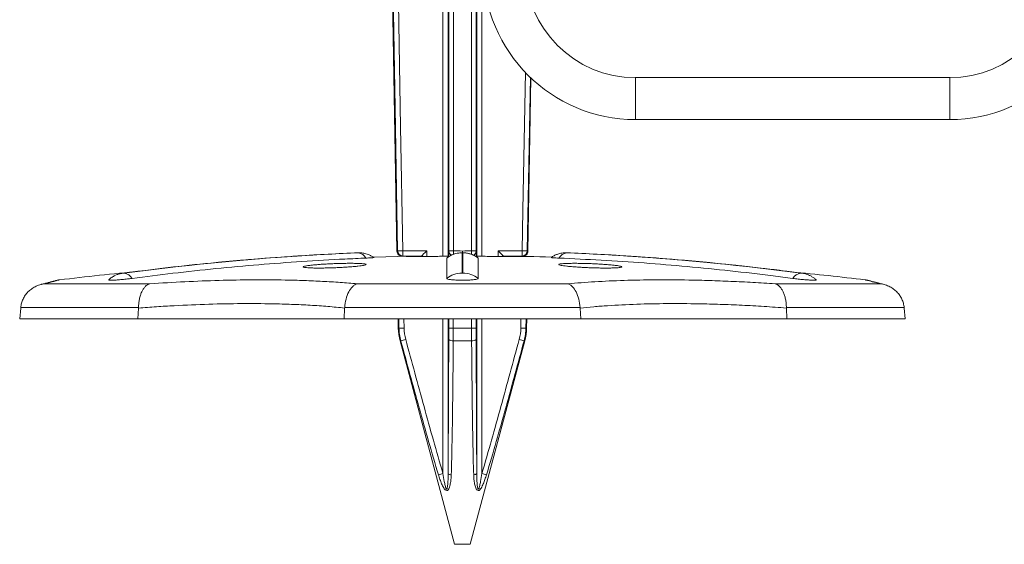
# Model space of a CAD drawing. Units: inches. Extents: x 1.5 to 63.1, y 0.5 to 35.2.
# Drawn here: x 10.3 to 17.7, y 7.7 to 11.6 of the extents above; entities that cross this region are included whole.
import ezdxf

# ---------------------------------------------------------------- set-up
doc = ezdxf.new("R2010")
doc.units = ezdxf.units.IN
doc.header["$MEASUREMENT"] = 0

msp = doc.modelspace()

# ---------------------------------------------------------------- linework, layer by layer
at = {"color": 8, "linetype": 'Continuous', "lineweight": 15}
for p, q in [((13.453, 9.835), (13.453, 16.5304)), ((13.7456, 16.5304), (13.7456, 9.835)), ((14.1096, 11.1796), (14.0865, 9.8753)), ((14.8985, 11.176), (14.8985, 11.0186)), ((17.2607, 11.176), (17.2607, 11.0186)), ((14.8985, 11.0186), (14.8985, 10.8611)), ((17.2607, 11.0186), (17.2607, 10.8611)), ((13.3311, 9.8761), (13.3311, 9.8325)), ((13.4938, 9.8355), (13.4938, 9.8761)), ((13.7048, 9.8761), (13.7048, 9.8355)), ((13.8676, 9.8325), (13.8676, 9.8761)), ((13.1931, 9.8323), (13.1931, 9.8332)), ((13.2936, 9.8355), (13.2936, 9.838)), ((13.9051, 9.838), (13.9051, 9.8355)), ((14.0056, 9.8323), (14.0056, 9.8332)), ((16.1518, 9.7074), (16.1457, 9.7078)), ((13.1224, 9.2952), (13.1212, 9.365)), ((13.1594, 9.365), (13.1607, 9.2959)), ((13.453, 8.2039), (13.453, 9.365)), ((13.4968, 9.2959), (13.4968, 9.365)), ((13.5306, 9.365), (13.5306, 9.2952)), ((13.6681, 9.2952), (13.668, 9.365)), ((13.7018, 9.365), (13.7018, 9.2959)), ((13.7456, 9.365), (13.7456, 8.2039)), ((14.038, 9.2959), (14.0392, 9.365)), ((14.0775, 9.365), (14.0763, 9.2952)), ((13.1224, 9.2952), (13.1175, 9.2952)), ((14.0812, 9.2952), (14.0763, 9.2952)), ((13.1359, 9.2002), (13.1308, 9.2002)), ((14.0678, 9.2002), (14.0627, 9.2002))]:
    msp.add_line(p, q, dxfattribs=at)
at = {"color": 7, "linetype": 'Continuous', "lineweight": 15}
for p, q in [((13.4917, 16.5304), (13.4917, 9.8355)), ((13.7069, 9.8355), (13.7069, 16.5304)), ((13.0237, 14.6689), (13.1074, 9.8742)), ((14.0913, 9.8742), (14.114, 11.1733)), ((17.2607, 11.176), (14.8985, 11.176)), ((14.8985, 10.8611), (17.2607, 10.8611)), ((12.8085, 9.8606), (12.8123, 9.8608)), ((13.1504, 9.876), (13.1121, 9.8753)), ((13.1504, 9.876), (13.3311, 9.8761)), ((13.4938, 9.8761), (13.497, 9.876)), ((13.596, 9.7078), (13.596, 9.8608)), ((13.6027, 9.7078), (13.6027, 9.8608)), ((13.7016, 9.876), (13.7048, 9.8761)), ((13.8676, 9.8761), (14.0482, 9.876)), ((14.0865, 9.8753), (14.0482, 9.876)), ((14.3902, 9.8606), (14.3863, 9.8608)), ((13.1467, 9.8355), (13.2844, 9.8355)), ((13.2914, 9.8367), (13.1511, 9.8366)), ((13.2895, 9.8323), (13.1881, 9.8323)), ((13.2804, 9.8355), (13.302, 9.8355)), ((13.2844, 9.8355), (13.2844, 9.8355)), ((13.302, 9.8323), (13.302, 9.8355)), ((13.4815, 9.8213), (13.4809, 9.8212)), ((13.484, 9.8355), (13.5017, 9.8355)), ((13.6966, 9.8355), (13.7146, 9.8355)), ((13.8966, 9.8355), (13.9182, 9.8355)), ((13.8966, 9.8355), (13.8966, 9.8323)), ((14.0476, 9.8366), (13.9073, 9.8367)), ((14.0106, 9.8323), (13.9091, 9.8323)), ((13.9143, 9.8355), (13.9143, 9.8355)), ((14.0519, 9.8355), (13.9143, 9.8355)), ((11.0468, 9.7074), (11.0529, 9.7078)), ((10.4592, 9.6281), (11.2502, 9.6281)), ((12.8083, 9.6281), (14.3904, 9.6281)), ((15.9484, 9.6281), (16.7395, 9.6281)), ((10.2799, 9.4464), (10.2726, 9.365)), ((10.2803, 9.45), (10.2799, 9.4464)), ((11.1652, 9.45), (10.2803, 9.45)), ((11.1614, 9.365), (11.1651, 9.4464)), ((11.1651, 9.4464), (11.1652, 9.45)), ((12.7141, 9.4464), (12.7104, 9.365)), ((12.7144, 9.45), (12.7141, 9.4464)), ((14.4843, 9.45), (12.7144, 9.45)), ((14.4845, 9.4464), (14.4843, 9.45)), ((14.4882, 9.365), (14.4845, 9.4464)), ((16.0334, 9.45), (16.0335, 9.4464)), ((16.9184, 9.45), (16.0334, 9.45)), ((16.0335, 9.4464), (16.0372, 9.365)), ((16.9187, 9.4464), (16.9184, 9.45)), ((16.9261, 9.365), (16.9187, 9.4464)), ((10.2726, 9.365), (11.1614, 9.365)), ((11.1614, 9.365), (12.7104, 9.365)), ((12.7104, 9.365), (14.4882, 9.365)), ((13.1162, 9.365), (13.1175, 9.2952)), ((13.4917, 9.365), (13.4917, 8.2039)), ((13.7069, 8.2039), (13.7069, 9.365)), ((14.0812, 9.2952), (14.0824, 9.365)), ((14.4882, 9.365), (16.0372, 9.365)), ((16.0372, 9.365), (16.9261, 9.365)), ((13.1607, 9.2959), (13.1224, 9.2952)), ((13.6681, 9.2952), (13.5306, 9.2952)), ((14.0763, 9.2952), (14.038, 9.2959)), ((13.1308, 9.2002), (13.5403, 7.6721)), ((13.6683, 9.2002), (13.5304, 9.2002)), ((13.6584, 7.6721), (14.0678, 9.2002)), ((13.6584, 7.6721), (13.5403, 7.6721))]:
    msp.add_line(p, q, dxfattribs=at)
at = {"color": 7, "linetype": 'Continuous', "lineweight": 15, "flags": 128}
for points in [[(13.1121, 9.8753), (13.0931, 10.9485), (13.0275, 14.6689)], [(13.0659, 14.6696), (13.0848, 13.597), (13.1012, 12.6668), (13.1176, 11.7365), (13.134, 10.8062), (13.1504, 9.876)], [(13.497, 9.876), (13.4971, 10.1809), (13.4976, 11.9509), (13.4982, 13.7209), (13.4985, 14.6696)], [(13.5333, 14.6689), (13.5333, 14.5902), (13.5331, 14.2753), (13.5325, 13.0156), (13.5309, 9.8753)], [(13.6678, 9.8753), (13.6672, 10.9485), (13.6653, 14.6689)], [(13.7002, 14.6696), (13.7005, 13.597), (13.7016, 9.876)], [(13.2804, 9.8355), (13.1094, 9.8328), (12.9385, 9.8289), (12.9314, 9.8287)], [(13.5149, 8.1937), (13.51, 8.1945), (13.5056, 8.1955), (13.5016, 8.1966), (13.4982, 8.1979), (13.4955, 8.1993), (13.4935, 8.2008), (13.4922, 8.2023), (13.4917, 8.2039)], [(13.6837, 8.1937), (13.6886, 8.1945), (13.6931, 8.1955), (13.6971, 8.1966), (13.7004, 8.1979), (13.7032, 8.1993), (13.7052, 8.2008), (13.7064, 8.2023), (13.7069, 8.2039)]]:
    msp.add_lwpolyline(points, dxfattribs=at)
at = {"color": 8, "linetype": 'Continuous', "lineweight": 15, "flags": 128}
msp.add_lwpolyline([(14.0482, 9.876), (14.0536, 10.1809), (14.0719, 11.2178)], dxfattribs=at)
at = {"color": 7, "linetype": 'Continuous', "lineweight": 15}
for centre, radius, start, end in [((14.8985, 12.0028), 1.1417, 180, 270), ((14.8985, 12.0028), 0.8268, 180, 270), ((17.2607, 12.0028), 0.8268, 270, 0), ((17.2607, 12.0028), 1.1417, 270, 0), ((13.6006, -9.4026), 19.2795, 92.34334, 97.59349), ((13.6018, -9.3672), 19.244, 92.34117, 93.69079), ((12.8076, 9.7854), 0.0758, 28.13613, 83.90336), ((13.1514, 9.8759), 0.0393, 180.88132, 269.56792), ((13.7381, 9.8666), 0.5877, 179.08066, 182.91934), ((13.596, 9.6737), 0.1871, 89.99808, 127.98014), ((13.5236, 10.3511), 0.4758, 266.7973, 270.87965), ((13.6027, 9.6737), 0.1871, 52.01986, 90.00192), ((13.6751, 10.3511), 0.4758, 269.12035, 273.2027), ((13.4606, 9.8666), 0.5877, 357.08066, 0.91934), ((14.0473, 9.8759), 0.0393, 270.43208, 359.11868), ((14.3911, 9.7854), 0.0758, 96.09664, 151.86387), ((13.5969, -9.3672), 19.2441, 86.30009, 87.65883), ((13.598, -9.4026), 19.2795, 82.40651, 87.65666), ((13.5032, -2.5156), 12.3527, 90.93305, 91.43842), ((13.6923, -3.4084), 13.2455, 90.90104, 91.38909), ((13.5064, -3.4084), 13.2455, 88.61091, 89.09896), ((13.6955, -2.5156), 12.3527, 88.56158, 89.06695), ((13.5993, -15.7531), 25.5906, 88.50321, 89.28599), ((13.5993, -15.7531), 25.5906, 95.43983, 96.79513), ((11.0471, 9.6257), 0.0826, 31.13382, 83.6003), ((13.5959, 9.52), 0.1878, 89.97989, 127.78766), ((13.6027, 9.52), 0.1878, 52.21234, 90.02011), ((13.5993, -15.7531), 25.5906, 83.20792, 84.45106), ((16.1516, 9.6257), 0.0826, 96.3997, 148.86618), ((10.5968, 9.4625), 0.1969, 97.3964, 104.60464), ((16.6019, 9.4625), 0.1969, 75.39536, 82.99652), ((13.5111, 9.3021), 0.3937, 181, 195), ((13.5233, 9.7681), 0.4729, 266.7883, 270.87893), ((13.6753, 9.7681), 0.4729, 269.12107, 273.2117), ((13.6875, 9.3021), 0.3937, 345, 359), ((13.9112, 6.4626), 2.8453, 105.04055, 105.81197), ((13.524, 9.2403), 0.0405, 227.42039, 278.99637), ((13.6746, 9.2403), 0.0405, 261.00363, 312.57961), ((13.2875, 6.4626), 2.8453, 74.18803, 74.95945), ((14.6057, 4.3256), 4.046, 106.55188, 107.05108), ((12.593, 4.3256), 4.046, 72.94892, 73.44812)]:
    msp.add_arc(centre, radius, start, end, dxfattribs=at)
at = {"color": 8, "linetype": 'Continuous', "lineweight": 15}
for centre, radius, start, end in [((13.5364, 9.876), 0.0394, 179.99773, 239.77383), ((13.7459, 9.8706), 0.2151, 178.74158, 185.71261), ((13.4529, 9.8706), 0.2149, 354.2736, 1.25982), ((13.6623, 9.876), 0.0394, 300.93749, 0.00224), ((13.6055, -9.417), 19.294, 93.69224, 97.59235), ((13.5932, -9.4171), 19.294, 82.40766, 86.29864)]:
    msp.add_arc(centre, radius, start, end, dxfattribs=at)
at = {"color": 7, "linetype": 'Continuous', "lineweight": 15}
for centre, major_axis, ratio, start_param, end_param in [((13.3318, 9.8761), (0.0394, 0.0394), 0.008727, 1.57952, 2.890611), ((13.5332, 9.8761), (-0.0278, 0.0283), 0.982695, 0.80285, 1.880645), ((13.6654, 9.8761), (0.0278, 0.0283), 0.982695, 4.409148, 5.480335), ((13.8669, 9.8761), (-0.0394, 0.0394), 0.008727, 3.392575, 4.703665), ((13.5993, 9.8355), (0.4526, 0), 0.017455, 3.002348, 3.143415), ((13.5993, 9.8355), (0.315, 0), 0.017455, 2.930175, 3.141593), ((13.5993, 9.8355), (0.315, 0), 0.017455, 0, 0.211418), ((13.5993, 9.8355), (0.4526, 0), 0.017455, 6.281363, 6.42243)]:
    msp.add_ellipse(centre, major_axis=major_axis, ratio=ratio, start_param=start_param, end_param=end_param, dxfattribs=at)
for points, knots in [([(12.9323, 9.8255), (12.932, 9.8257), (12.9258, 9.8308), (12.9126, 9.8383), (12.8936, 9.8475), (12.8753, 9.8538), (12.8587, 9.8577), (12.8443, 9.8599), (12.8328, 9.8608), (12.8243, 9.861), (12.8179, 9.861), (12.8124, 9.8608), (12.8089, 9.8607), (12.8074, 9.8606)], [0, 0, 0, 0, 0.008623, 0.180656, 0.340461, 0.486338, 0.615988, 0.726551, 0.814938, 0.876672, 0.91876, 0.9647, 1, 1, 1, 1]), ([(12.8156, 9.8608), (12.8157, 9.8608), (12.8161, 9.8608), (12.8167, 9.8608), (12.8171, 9.8609), (12.8171, 9.8609), (12.8168, 9.8609), (12.8164, 9.8609), (12.8159, 9.8609), (12.8149, 9.8609), (12.814, 9.8608), (12.8131, 9.8608), (12.8126, 9.8608), (12.8123, 9.8608)], [0, 0, 0, 0, 0.033217, 0.137997, 0.25503, 0.379114, 0.499736, 0.502761, 0.6196, 0.732342, 0.828725, 0.91936, 1, 1, 1, 1]), ([(13.1467, 9.8355), (13.1416, 9.8355), (13.1365, 9.8365), (13.1271, 9.8404), (13.1228, 9.8432), (13.1155, 9.8504), (13.1126, 9.8547), (13.1085, 9.864), (13.1074, 9.8691), (13.1074, 9.8742)], [0, 0, 0, 0, 0.25, 0.25, 0.5, 0.5, 0.75, 0.75, 1, 1, 1, 1]), ([(13.7172, 9.8213), (13.7145, 9.8235), (13.706, 9.8304), (13.6905, 9.8393), (13.6719, 9.848), (13.6542, 9.8539), (13.6384, 9.8577), (13.6249, 9.8597), (13.614, 9.8607), (13.603, 9.8611), (13.5889, 9.861), (13.5701, 9.8595), (13.5493, 9.8554), (13.5253, 9.8477), (13.5023, 9.8369), (13.4876, 9.8259), (13.4815, 9.8213)], [0, 0, 0, 0, 0.041268, 0.129127, 0.210387, 0.284156, 0.349045, 0.402257, 0.445584, 0.47861, 0.533322, 0.612582, 0.701883, 0.782708, 0.910561, 1, 1, 1, 1]), ([(13.6027, 9.8608), (13.6026, 9.8608), (13.6026, 9.8608), (13.6024, 9.8608), (13.6016, 9.8609), (13.6005, 9.8609), (13.5997, 9.8609), (13.5989, 9.8609), (13.5981, 9.8609), (13.5972, 9.8609), (13.5965, 9.8608), (13.5961, 9.8608), (13.596, 9.8608), (13.596, 9.8608)], [0, 0, 0, 0, 0.033217, 0.137997, 0.25503, 0.379114, 0.499736, 0.502761, 0.6196, 0.732342, 0.828725, 0.91936, 1, 1, 1, 1]), ([(13.5993, 9.8742), (13.5993, 9.8737), (13.5993, 9.8711), (13.5993, 9.8664), (13.5993, 9.8627), (13.5993, 9.8609)], [0, 0, 0, 0, 0.100812, 0.58212, 1, 1, 1, 1]), ([(14.0519, 9.8355), (14.0571, 9.8355), (14.0621, 9.8365), (14.0716, 9.8404), (14.0759, 9.8432), (14.0831, 9.8504), (14.0861, 9.8547), (14.0901, 9.864), (14.0912, 9.8691), (14.0913, 9.8742)], [0, 0, 0, 0, 0.25, 0.25, 0.5, 0.5, 0.75, 0.75, 1, 1, 1, 1]), ([(14.3848, 9.8609), (14.3839, 9.8609), (14.3801, 9.861), (14.3737, 9.861), (14.3612, 9.8606), (14.3419, 9.8584), (14.3177, 9.8525), (14.2927, 9.8419), (14.276, 9.833), (14.2677, 9.8263), (14.2665, 9.8254)], [0, 0, 0, 0, 0.0216347, 0.0902345, 0.1591991, 0.3170742, 0.5530919, 0.747716, 0.9635057, 1, 1, 1, 1]), ([(14.3863, 9.8608), (14.3862, 9.8608), (14.3858, 9.8608), (14.385, 9.8608), (14.3838, 9.8609), (14.3828, 9.8609), (14.3823, 9.8609), (14.3819, 9.8609), (14.3816, 9.8609), (14.3816, 9.8609), (14.3818, 9.8608), (14.3823, 9.8608), (14.3828, 9.8608), (14.383, 9.8608)], [0, 0, 0, 0, 0.033217, 0.137997, 0.25503, 0.379114, 0.499736, 0.502761, 0.6196, 0.732342, 0.828725, 0.91936, 1, 1, 1, 1]), ([(14.3913, 9.8606), (14.3902, 9.8607), (14.3881, 9.8608), (14.3859, 9.8608), (14.3848, 9.8609)], [0, 0, 0, 0, 0.487324, 1, 1, 1, 1]), ([(12.3567, 9.8365), (12.343, 9.8358), (12.2215, 9.8288), (11.9924, 9.8105), (11.6695, 9.7811), (11.3542, 9.747), (11.1469, 9.7203), (11.0468, 9.7074)], [0, 0, 0, 0, 0.031194, 0.277559, 0.523924, 0.770292, 1, 1, 1, 1]), ([(11.1178, 9.6685), (11.2197, 9.6815), (11.5364, 9.7222), (12.0692, 9.7747), (12.5532, 9.8072), (12.8218, 9.8189), (12.8744, 9.8212)], [0, 0, 0, 0, 0.174685, 0.542374, 0.910378, 1, 1, 1, 1]), ([(12.8058, 9.7813), (12.8147, 9.781), (12.8325, 9.7804), (12.8526, 9.7789), (12.8668, 9.777), (12.8746, 9.7747), (12.8756, 9.7722), (12.8701, 9.7694), (12.8578, 9.7665), (12.8394, 9.7634), (12.8152, 9.7604), (12.786, 9.7576), (12.7525, 9.7549), (12.7159, 9.7524), (12.677, 9.7503), (12.6371, 9.7486), (12.5972, 9.7473), (12.5586, 9.7466), (12.5223, 9.7463), (12.4892, 9.7465), (12.4605, 9.7472), (12.4367, 9.7484), (12.4188, 9.7501), (12.4069, 9.7521), (12.4017, 9.7545), (12.4031, 9.7571), (12.4113, 9.76), (12.4258, 9.763), (12.4465, 9.766), (12.4726, 9.769), (12.5036, 9.7718), (12.5384, 9.7744), (12.576, 9.7767), (12.6154, 9.7787), (12.6555, 9.7802), (12.695, 9.7813), (12.7328, 9.7819), (12.7712, 9.782), (12.7935, 9.7816), (12.8058, 9.7813)], [0, 0, 0, 0, 0.026793, 0.053586, 0.080376, 0.107167, 0.134008, 0.160849, 0.187761, 0.214673, 0.241629, 0.268585, 0.295536, 0.322488, 0.349389, 0.376291, 0.403119, 0.429947, 0.45671, 0.483473, 0.510208, 0.536944, 0.5637, 0.590457, 0.617275, 0.644093, 0.670984, 0.697876, 0.724823, 0.75177, 0.778728, 0.805686, 0.832607, 0.859528, 0.88638, 0.913231, 0.940012, 0.966792, 1, 1, 1, 1]), ([(12.8744, 9.8212), (12.8811, 9.8214), (12.8989, 9.8222), (12.9201, 9.8233), (12.9331, 9.8243), (12.9321, 9.8247), (12.9317, 9.8248)], [0, 0, 0, 0, 0.1905368, 0.5049595, 0.8194878, 1, 1, 1, 1]), ([(13.1881, 9.8323), (13.1844, 9.8323), (13.177, 9.8323), (13.1743, 9.8325), (13.1784, 9.8328), (13.1865, 9.833), (13.1922, 9.8332), (13.1931, 9.8332)], [0, 0, 0, 0, 0.238618, 0.477235, 0.715852, 0.954469, 1, 1, 1, 1]), ([(13.3712, 9.8332), (13.3656, 9.8331), (13.3545, 9.8329), (13.3334, 9.8326), (13.312, 9.8323), (13.2974, 9.8323), (13.2906, 9.8323), (13.2895, 9.8323)], [0, 0, 0, 0, 0.238616, 0.477231, 0.715847, 0.954464, 1, 1, 1, 1]), ([(13.4809, 9.8212), (13.4809, 9.8162), (13.4809, 9.8013), (13.4809, 9.7602), (13.4809, 9.7089), (13.4809, 9.6746), (13.4809, 9.6685)], [0, 0, 0, 0, 0.183659, 0.551348, 0.919352, 1, 1, 1, 1]), ([(13.7178, 9.6685), (13.7178, 9.682), (13.7178, 9.7231), (13.7178, 9.7757), (13.7178, 9.8076), (13.7178, 9.8191), (13.7178, 9.8212)], [0, 0, 0, 0, 0.1815772, 0.5492662, 0.9172698, 1, 1, 1, 1]), ([(13.9091, 9.8323), (13.903, 9.8323), (13.8909, 9.8323), (13.8693, 9.8325), (13.8482, 9.8328), (13.8346, 9.833), (13.8284, 9.8332), (13.8274, 9.8332)], [0, 0, 0, 0, 0.238618, 0.477235, 0.715852, 0.954469, 1, 1, 1, 1]), ([(14.0056, 9.8332), (14.01, 9.8331), (14.0188, 9.8329), (14.0241, 9.8326), (14.0226, 9.8323), (14.0163, 9.8323), (14.0114, 9.8323), (14.0106, 9.8323)], [0, 0, 0, 0, 0.238616, 0.477231, 0.715847, 0.954464, 1, 1, 1, 1]), ([(14.267, 9.8248), (14.2665, 9.8247), (14.2649, 9.8244), (14.2766, 9.8235), (14.2976, 9.8223), (14.3164, 9.8215), (14.3242, 9.8212)], [0, 0, 0, 0, 0.145213, 0.461551, 0.776997, 1, 1, 1, 1]), ([(14.7264, 9.7688), (14.7354, 9.7678), (14.7533, 9.7659), (14.7735, 9.7628), (14.7879, 9.7599), (14.7958, 9.757), (14.7968, 9.7543), (14.7912, 9.752), (14.7789, 9.7499), (14.7605, 9.7483), (14.7363, 9.7472), (14.7072, 9.7465), (14.6738, 9.7463), (14.6374, 9.7466), (14.5987, 9.7474), (14.559, 9.7487), (14.5193, 9.7504), (14.4807, 9.7525), (14.4443, 9.755), (14.4112, 9.7577), (14.3823, 9.7606), (14.3583, 9.7636), (14.3402, 9.7666), (14.3282, 9.7695), (14.3229, 9.7723), (14.3243, 9.7749), (14.3325, 9.7771), (14.3471, 9.779), (14.3678, 9.7805), (14.3939, 9.7815), (14.4248, 9.7819), (14.4594, 9.7819), (14.4968, 9.7814), (14.536, 9.7804), (14.5759, 9.779), (14.6153, 9.7771), (14.6531, 9.7749), (14.6916, 9.7721), (14.7139, 9.77), (14.7264, 9.7688)], [0, 0, 0, 0, 0.0269565, 0.053913, 0.0808697, 0.1078263, 0.1347749, 0.1617232, 0.1886183, 0.2155131, 0.2423338, 0.2691543, 0.2959126, 0.322671, 0.3494061, 0.3761415, 0.4029026, 0.4296641, 0.456489, 0.4833142, 0.5102128, 0.5371115, 0.5640617, 0.5910117, 0.6179684, 0.6449249, 0.6718401, 0.698755, 0.7255991, 0.752443, 0.7792176, 0.8059922, 0.8327295, 0.859467, 0.8862152, 0.9129637, 0.9397661, 0.9665688, 1, 1, 1, 1]), ([(14.3242, 9.8212), (14.4301, 9.8163), (14.7518, 9.8015), (15.2889, 9.7608), (15.7682, 9.7094), (16.0319, 9.6749), (16.0809, 9.6685)], [0, 0, 0, 0, 0.1804517, 0.5481407, 0.9161444, 1, 1, 1, 1]), ([(16.1518, 9.7074), (16.0951, 9.7148), (15.9311, 9.7362), (15.6593, 9.7676), (15.3366, 9.7993), (15.0651, 9.8222), (14.9012, 9.8325), (14.845, 9.836)], [0, 0, 0, 0, 0.130597, 0.377546, 0.624495, 0.871441, 1, 1, 1, 1]), ([(11.0523, 9.7081), (11.0504, 9.7079), (11.04, 9.7067), (11.0217, 9.703), (10.9983, 9.695), (10.9751, 9.6835), (10.9561, 9.671), (10.9457, 9.661), (10.9423, 9.6577)], [0, 0, 0, 0, 0.047225, 0.254999, 0.452986, 0.647854, 0.884717, 1, 1, 1, 1]), ([(11.0529, 9.7078), (11.0527, 9.7078), (11.0523, 9.7077), (11.0518, 9.7076), (11.0515, 9.7076), (11.0515, 9.7075), (11.052, 9.7075), (11.0527, 9.7075), (11.0538, 9.7076), (11.0549, 9.7077), (11.0558, 9.7078), (11.0562, 9.7078), (11.0563, 9.7078)], [0, 0, 0, 0, 0.080643, 0.171282, 0.267668, 0.380415, 0.500244, 0.620871, 0.74496, 0.861997, 0.966782, 1, 1, 1, 1]), ([(13.596, 9.7078), (13.596, 9.7078), (13.5961, 9.7077), (13.5965, 9.7076), (13.5972, 9.7076), (13.5982, 9.7075), (13.5993, 9.7075), (13.6005, 9.7075), (13.6016, 9.7076), (13.6024, 9.7077), (13.6026, 9.7078), (13.6026, 9.7078), (13.6027, 9.7078)], [0, 0, 0, 0, 0.080643, 0.171282, 0.267668, 0.380415, 0.500244, 0.620871, 0.74496, 0.861997, 0.966782, 1, 1, 1, 1]), ([(16.1424, 9.7078), (16.1426, 9.7078), (16.1431, 9.7077), (16.144, 9.7076), (16.145, 9.7076), (16.1459, 9.7075), (16.1467, 9.7075), (16.1471, 9.7075), (16.1471, 9.7076), (16.1468, 9.7077), (16.1462, 9.7078), (16.1458, 9.7078), (16.1457, 9.7078)], [0, 0, 0, 0, 0.080643, 0.171282, 0.267668, 0.380415, 0.500244, 0.620871, 0.74496, 0.861997, 0.966782, 1, 1, 1, 1]), ([(16.2567, 9.6576), (16.2553, 9.659), (16.2486, 9.6659), (16.2351, 9.6758), (16.2172, 9.6869), (16.1997, 9.695), (16.1836, 9.7008), (16.169, 9.7046), (16.1568, 9.7068), (16.1494, 9.7077), (16.1464, 9.7081)], [0, 0, 0, 0, 0.048139, 0.232317, 0.403693, 0.560829, 0.698188, 0.81867, 0.925408, 1, 1, 1, 1]), ([(10.4592, 9.6281), (10.4589, 9.6281), (10.4467, 9.6266), (10.4224, 9.6213), (10.3894, 9.6079), (10.3597, 9.5895), (10.3347, 9.5677), (10.3135, 9.542), (10.2971, 9.5136), (10.2852, 9.4827), (10.2819, 9.461), (10.2803, 9.45)], [0, 0, 0, 0, 0.002874, 0.1354855, 0.2721988, 0.3936502, 0.5183663, 0.6370782, 0.7590499, 0.8777807, 1, 1, 1, 1]), ([(10.547, 9.6529), (10.5469, 9.6529), (10.5465, 9.6528), (10.5418, 9.6516), (10.5314, 9.6488), (10.5155, 9.6447), (10.4947, 9.6393), (10.4682, 9.6324), (10.4471, 9.6269), (10.4332, 9.6233), (10.4316, 9.6228)], [0, 0, 0, 0, 0.079612, 0.228195, 0.379502, 0.529957, 0.679273, 0.82934, 0.979963, 1, 1, 1, 1]), ([(10.9426, 9.6574), (10.942, 9.6568), (10.9407, 9.6553), (10.9541, 9.6547), (10.979, 9.6553), (11.0134, 9.6575), (11.0527, 9.6609), (11.0891, 9.6648), (11.1094, 9.6674), (11.1178, 9.6685)], [0, 0, 0, 0, 0.110088, 0.26601, 0.422239, 0.578495, 0.734485, 0.890035, 1, 1, 1, 1]), ([(11.2502, 9.6281), (11.2501, 9.6281), (11.2439, 9.6266), (11.2316, 9.6213), (11.2153, 9.6079), (11.2008, 9.5895), (11.1889, 9.5677), (11.179, 9.542), (11.1717, 9.5136), (11.1667, 9.4827), (11.1657, 9.461), (11.1652, 9.45)], [0, 0, 0, 0, 0.002874, 0.135485, 0.272199, 0.39365, 0.518366, 0.637078, 0.75905, 0.877781, 1, 1, 1, 1]), ([(11.2502, 9.6281), (11.3383, 9.6336), (11.5149, 9.6446), (11.7735, 9.6543), (12.0263, 9.6588), (12.2382, 9.6575), (12.4112, 9.6529), (12.5489, 9.6469), (12.682, 9.6389), (12.7662, 9.6317), (12.8083, 9.6281)], [0, 0, 0, 0, 0.1518553, 0.304672, 0.4605171, 0.617409, 0.7125791, 0.8077492, 0.9038745, 1, 1, 1, 1]), ([(12.8083, 9.6281), (12.8082, 9.6281), (12.8022, 9.6266), (12.7901, 9.6213), (12.7682, 9.6037), (12.7444, 9.5695), (12.7229, 9.5147), (12.7172, 9.4716), (12.7144, 9.45)], [0, 0, 0, 0, 0.002881, 0.135825, 0.272882, 0.518849, 0.759319, 1, 1, 1, 1]), ([(13.4809, 9.6685), (13.4813, 9.6675), (13.4826, 9.6651), (13.4959, 9.6614), (13.5221, 9.6578), (13.5571, 9.6555), (13.5969, 9.6547), (13.6371, 9.6553), (13.6731, 9.6575), (13.7004, 9.6609), (13.7155, 9.6648), (13.7171, 9.6674), (13.7178, 9.6685)], [0, 0, 0, 0, 0.064816, 0.171774, 0.278769, 0.386033, 0.493606, 0.601392, 0.709196, 0.816816, 0.924133, 1, 1, 1, 1]), ([(14.3904, 9.6281), (14.4576, 9.6336), (14.5921, 9.6446), (14.8138, 9.6543), (15.0492, 9.6588), (15.2662, 9.6575), (15.4564, 9.6529), (15.617, 9.6469), (15.7809, 9.6389), (15.8926, 9.6317), (15.9484, 9.6281)], [0, 0, 0, 0, 0.152336, 0.304672, 0.46104, 0.617408, 0.712579, 0.807749, 0.903874, 1, 1, 1, 1]), ([(14.3904, 9.6281), (14.3905, 9.6281), (14.3965, 9.6266), (14.4085, 9.6213), (14.4305, 9.6037), (14.4543, 9.5695), (14.4757, 9.5147), (14.4814, 9.4716), (14.4843, 9.45)], [0, 0, 0, 0, 0.002881, 0.135825, 0.272882, 0.518849, 0.759319, 1, 1, 1, 1]), ([(16.0334, 9.45), (16.0329, 9.4607), (16.032, 9.4824), (16.0271, 9.5131), (16.0197, 9.5417), (16.01, 9.5672), (15.9979, 9.5893), (15.9837, 9.6076), (15.9672, 9.6212), (15.955, 9.6265), (15.9486, 9.6281), (15.9484, 9.6281)], [0, 0, 0, 0, 0.118715, 0.24095, 0.359642, 0.481634, 0.603068, 0.727801, 0.860403, 0.997126, 1, 1, 1, 1]), ([(16.0809, 9.6685), (16.088, 9.6675), (16.1069, 9.6651), (16.1417, 9.6614), (16.181, 9.6578), (16.2161, 9.6555), (16.2422, 9.6547), (16.2573, 9.6552), (16.2567, 9.6567), (16.2565, 9.6573)], [0, 0, 0, 0, 0.093956, 0.249003, 0.404101, 0.559591, 0.715528, 0.871773, 1, 1, 1, 1]), ([(16.7672, 9.6228), (16.757, 9.6255), (16.7356, 9.631), (16.7092, 9.6379), (16.6869, 9.6437), (16.67, 9.6481), (16.6585, 9.6511), (16.6526, 9.6527), (16.6519, 9.6529), (16.6516, 9.6529)], [0, 0, 0, 0, 0.1381035, 0.2901145, 0.441685, 0.5922314, 0.741692, 0.8915242, 1, 1, 1, 1]), ([(16.9184, 9.45), (16.9168, 9.4607), (16.9135, 9.4824), (16.9018, 9.5131), (16.8854, 9.5417), (16.8644, 9.5672), (16.8392, 9.5893), (16.8098, 9.6076), (16.7766, 9.6212), (16.7523, 9.6265), (16.7397, 9.6281), (16.7395, 9.6281)], [0, 0, 0, 0, 0.118715, 0.24095, 0.359642, 0.481634, 0.603068, 0.727801, 0.860403, 0.997126, 1, 1, 1, 1]), ([(12.7141, 9.4464), (12.6726, 9.4504), (12.5894, 9.4585), (12.4562, 9.4675), (12.317, 9.4742), (12.1458, 9.4792), (11.9394, 9.4804), (11.6931, 9.4758), (11.4781, 9.4666), (11.3007, 9.4562), (11.2103, 9.4497), (11.1651, 9.4464)], [0, 0, 0, 0, 0.096747, 0.1934937, 0.2913802, 0.3892665, 0.5391919, 0.6901763, 0.844496, 0.9222479, 1, 1, 1, 1]), ([(16.0335, 9.4464), (15.9773, 9.4504), (15.865, 9.4585), (15.699, 9.4675), (15.5353, 9.4742), (15.3462, 9.4792), (15.1351, 9.4804), (14.9057, 9.4758), (14.724, 9.4666), (14.5844, 9.4562), (14.5178, 9.4497), (14.4845, 9.4464)], [0, 0, 0, 0, 0.096747, 0.193494, 0.29138, 0.389266, 0.539192, 0.690176, 0.844496, 0.922248, 1, 1, 1, 1]), ([(13.1359, 9.2002), (13.1317, 9.2157), (13.1285, 9.2314), (13.124, 9.2631), (13.1227, 9.2792), (13.1224, 9.2952)], [0, 0, 0, 0, 0.5, 0.5, 1, 1, 1, 1]), ([(13.5306, 9.2952), (13.5306, 9.2792), (13.5305, 9.2632), (13.5305, 9.2315), (13.5304, 9.2157), (13.5304, 9.2002)], [0, 0, 0, 0, 0.5, 0.5, 1, 1, 1, 1]), ([(13.6683, 9.2002), (13.6682, 9.2157), (13.6682, 9.2314), (13.6681, 9.2631), (13.6681, 9.2792), (13.6681, 9.2952)], [0, 0, 0, 0, 0.5, 0.5, 1, 1, 1, 1]), ([(14.0763, 9.2952), (14.076, 9.2792), (14.0747, 9.2632), (14.0702, 9.2315), (14.0669, 9.2157), (14.0627, 9.2002)], [0, 0, 0, 0, 0.5, 0.5, 1, 1, 1, 1]), ([(13.4193, 8.1937), (13.3934, 8.2769), (13.3691, 8.3606), (13.3211, 8.5281), (13.2976, 8.612), (13.2276, 8.8639), (13.1817, 9.032), (13.1359, 9.2002)], [0, 0, 0, 0, 0.25, 0.25, 0.5, 0.5, 1, 1, 1, 1]), ([(13.1728, 9.2104), (13.2185, 9.0424), (13.2643, 8.8744), (13.3337, 8.6226), (13.357, 8.5387), (13.4043, 8.3711), (13.4281, 8.2873), (13.453, 8.2039)], [0, 0, 0, 0, 0.5, 0.5, 0.75, 0.75, 1, 1, 1, 1]), ([(13.4917, 8.2039), (13.4922, 8.2873), (13.4926, 8.3711), (13.4934, 8.5387), (13.4938, 8.6226), (13.495, 8.8744), (13.4958, 9.0424), (13.4966, 9.2104)], [0, 0, 0, 0, 0.25, 0.25, 0.5, 0.5, 1, 1, 1, 1]), ([(13.5304, 9.2002), (13.5289, 9.032), (13.5273, 8.8639), (13.524, 8.612), (13.5228, 8.5281), (13.5196, 8.3606), (13.5177, 8.2769), (13.5149, 8.1937)], [0, 0, 0, 0, 0.5, 0.5, 0.75, 0.75, 1, 1, 1, 1]), ([(13.6837, 8.1937), (13.6809, 8.2769), (13.6791, 8.3606), (13.6759, 8.5281), (13.6746, 8.612), (13.6713, 8.8639), (13.6697, 9.032), (13.6683, 9.2002)], [0, 0, 0, 0, 0.25, 0.25, 0.5, 0.5, 1, 1, 1, 1]), ([(13.702, 9.2104), (13.7028, 9.0424), (13.7036, 8.8744), (13.7048, 8.6226), (13.7053, 8.5387), (13.7061, 8.3711), (13.7065, 8.2873), (13.7069, 8.2039)], [0, 0, 0, 0, 0.5, 0.5, 0.75, 0.75, 1, 1, 1, 1]), ([(13.7456, 8.2039), (13.7705, 8.2873), (13.7944, 8.3711), (13.8416, 8.5387), (13.8649, 8.6226), (13.9344, 8.8744), (13.9802, 9.0424), (14.0258, 9.2104)], [0, 0, 0, 0, 0.25, 0.25, 0.5, 0.5, 1, 1, 1, 1]), ([(14.0627, 9.2002), (14.017, 9.032), (13.971, 8.8639), (13.901, 8.612), (13.8775, 8.5281), (13.8296, 8.3606), (13.8053, 8.2769), (13.7794, 8.1937)], [0, 0, 0, 0, 0.5, 0.5, 0.75, 0.75, 1, 1, 1, 1]), ([(13.5149, 8.1937), (13.5146, 8.1822), (13.5139, 8.1708), (13.5118, 8.1482), (13.5103, 8.1371), (13.5062, 8.1152), (13.5036, 8.1044), (13.4976, 8.09), (13.4953, 8.0854), (13.4892, 8.0781), (13.4853, 8.0754), (13.4766, 8.0755), (13.4722, 8.0783), (13.4647, 8.0858), (13.4615, 8.0904), (13.4526, 8.1048), (13.4477, 8.1155), (13.4385, 8.1373), (13.4344, 8.1484), (13.4266, 8.1709), (13.4229, 8.1823), (13.4193, 8.1937)], [0, 0, 0, 0, 0.125, 0.125, 0.25, 0.25, 0.375, 0.375, 0.4375, 0.4375, 0.5, 0.5, 0.5625, 0.5625, 0.625, 0.625, 0.75, 0.75, 0.875, 0.875, 1, 1, 1, 1]), ([(13.453, 8.2039), (13.4561, 8.1835), (13.4593, 8.1631), (13.4649, 8.1326), (13.4668, 8.1225), (13.4704, 8.1075), (13.4716, 8.1025), (13.474, 8.0953), (13.4748, 8.0929), (13.4764, 8.0895), (13.477, 8.0884), (13.4783, 8.0865), (13.4792, 8.0857), (13.4811, 8.0856), (13.4819, 8.0864), (13.483, 8.0883), (13.4835, 8.0894), (13.4847, 8.0927), (13.4852, 8.0951), (13.4867, 8.1024), (13.4874, 8.1074), (13.489, 8.1224), (13.4897, 8.1325), (13.4913, 8.163), (13.4917, 8.1834), (13.4917, 8.2039)], [0, 0, 0, 0, 0.25, 0.25, 0.375, 0.375, 0.4375, 0.4375, 0.46875, 0.46875, 0.484375, 0.484375, 0.5, 0.5, 0.515625, 0.515625, 0.53125, 0.53125, 0.5625, 0.5625, 0.625, 0.625, 0.75, 0.75, 1, 1, 1, 1]), ([(13.7794, 8.1937), (13.7758, 8.1822), (13.7721, 8.1708), (13.7642, 8.1482), (13.76, 8.1371), (13.7508, 8.1152), (13.7459, 8.1044), (13.7369, 8.09), (13.7336, 8.0854), (13.726, 8.0781), (13.7216, 8.0754), (13.713, 8.0755), (13.7091, 8.0783), (13.7031, 8.0858), (13.7008, 8.0904), (13.6949, 8.1048), (13.6924, 8.1155), (13.6883, 8.1373), (13.6869, 8.1484), (13.6848, 8.1709), (13.6841, 8.1823), (13.6837, 8.1937)], [0, 0, 0, 0, 0.125, 0.125, 0.25, 0.25, 0.375, 0.375, 0.4375, 0.4375, 0.5, 0.5, 0.5625, 0.5625, 0.625, 0.625, 0.75, 0.75, 0.875, 0.875, 1, 1, 1, 1]), ([(13.7069, 8.2039), (13.707, 8.1835), (13.7073, 8.1631), (13.7089, 8.1326), (13.7096, 8.1225), (13.7113, 8.1075), (13.7119, 8.1025), (13.7134, 8.0953), (13.7139, 8.0929), (13.7151, 8.0895), (13.7155, 8.0884), (13.7167, 8.0865), (13.7175, 8.0857), (13.7193, 8.0856), (13.7202, 8.0864), (13.7216, 8.0883), (13.7222, 8.0894), (13.7238, 8.0927), (13.7246, 8.0951), (13.727, 8.1024), (13.7282, 8.1074), (13.7318, 8.1224), (13.7338, 8.1325), (13.7393, 8.163), (13.7426, 8.1834), (13.7456, 8.2039)], [0, 0, 0, 0, 0.25, 0.25, 0.375, 0.375, 0.4375, 0.4375, 0.46875, 0.46875, 0.484375, 0.484375, 0.5, 0.5, 0.515625, 0.515625, 0.53125, 0.53125, 0.5625, 0.5625, 0.625, 0.625, 0.75, 0.75, 1, 1, 1, 1])]:
    msp.add_open_spline(points, degree=3, knots=knots, dxfattribs=at)
for points in [[(13.1074, 9.8742), (13.1073, 9.8746), (13.1089, 9.8749), (13.1121, 9.8753)], [(13.5309, 9.8753), (13.5536, 9.8749), (13.5764, 9.8746), (13.5993, 9.8742)], [(13.5993, 9.8742), (13.6222, 9.8746), (13.6451, 9.8749), (13.6678, 9.8753)], [(14.0865, 9.8753), (14.0897, 9.8749), (14.0913, 9.8746), (14.0913, 9.8742)], [(13.2936, 9.838), (13.2928, 9.8372), (13.2921, 9.8367), (13.2914, 9.8367)], [(13.9073, 9.8367), (13.9066, 9.8367), (13.9059, 9.8372), (13.9051, 9.838)], [(13.1607, 9.2959), (13.1612, 9.2669), (13.1652, 9.2384), (13.1728, 9.2104)], [(13.4966, 9.2104), (13.4967, 9.2384), (13.4968, 9.2669), (13.4968, 9.2959)], [(13.7018, 9.2959), (13.7018, 9.2669), (13.7019, 9.2384), (13.702, 9.2104)], [(14.0258, 9.2104), (14.0334, 9.2384), (14.0375, 9.2669), (14.038, 9.2959)]]:
    msp.add_open_spline(points, degree=3, dxfattribs=at)
at = {"color": 8, "linetype": 'Continuous', "lineweight": 15}
for points, knots in [([(10.5715, 9.6574), (10.5712, 9.6573), (10.5705, 9.6572), (10.5539, 9.6528), (10.5313, 9.6469), (10.5005, 9.6389), (10.4729, 9.6317), (10.4592, 9.6281)], [0, 0, 0, 0, 0.234842, 0.424941, 0.615511, 0.807514, 1, 1, 1, 1]), ([(16.7395, 9.6281), (16.7382, 9.6285), (16.7257, 9.6317), (16.6936, 9.6401), (16.654, 9.6504), (16.6324, 9.6561), (16.6253, 9.6579), (16.6257, 9.6578), (16.6258, 9.6578)], [0, 0, 0, 0, 0.016454, 0.166263, 0.466973, 0.771512, 0.925395, 1, 1, 1, 1])]:
    msp.add_open_spline(points, degree=3, knots=knots, dxfattribs=at)

doc.saveas('drawing.dxf')
